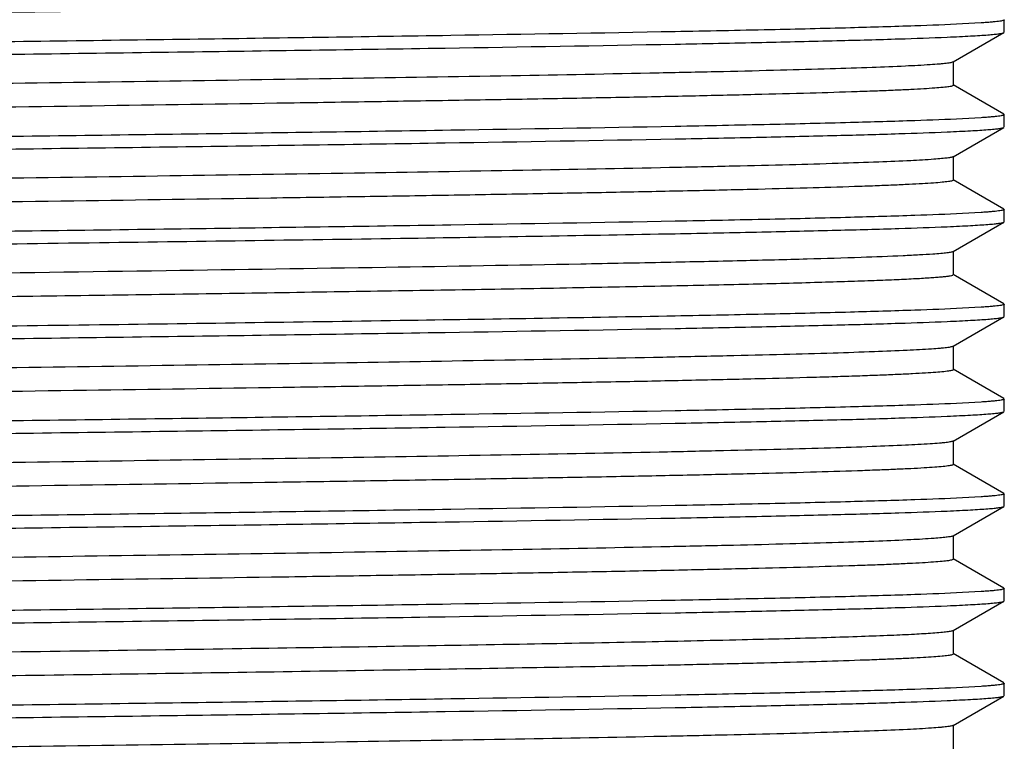
# Model space of a CAD drawing. Units: inches. Extents: x 0 to 11, y 0 to 8.5.
# Drawn here: x 0.8 to 1.1, y 5.3 to 5.5 of the extents above; entities that cross this region are included whole.
import ezdxf

# ---------------------------------------------------------------- set-up
doc = ezdxf.new("R2010")
doc.units = ezdxf.units.IN
doc.header["$LTSCALE"] = 0.605
doc.header["$MEASUREMENT"] = 0
doc.layers.get('0').update_dxf_attribs({"linetype": 'CONTINUOUS'})

msp = doc.modelspace()

# ---------------------------------------------------------------- linework, layer by layer
at = {"color": 7, "linetype": 'Continuous'}
for p, q in [((1.08973, 5.49078), (1.08484, 5.4905)), ((1.09586, 5.48831), (1.09586, 5.49159)), ((1.08237, 5.48048), (1.09578, 5.48822)), ((1.08246, 5.47432), (1.08246, 5.48057)), ((1.08246, 5.47432), (1.08218, 5.47415)), ((1.09578, 5.46668), (1.08237, 5.47442)), ((1.08973, 5.46578), (1.08484, 5.4655)), ((1.09586, 5.46331), (1.09586, 5.46659)), ((1.08237, 5.45548), (1.09578, 5.46322)), ((1.08246, 5.44932), (1.08246, 5.45557)), ((1.08246, 5.44932), (1.08211, 5.44913)), ((1.09578, 5.44168), (1.08237, 5.44942)), ((1.08973, 5.44078), (1.08484, 5.4405)), ((1.09586, 5.43831), (1.09586, 5.44159)), ((1.08237, 5.43048), (1.09578, 5.43822)), ((1.08246, 5.42432), (1.08246, 5.43057)), ((1.09578, 5.41668), (1.08237, 5.42442)), ((1.09586, 5.41331), (1.09586, 5.41659)), ((1.08973, 5.41578), (1.08484, 5.4155)), ((1.08237, 5.40548), (1.09578, 5.41322)), ((1.08246, 5.39932), (1.08246, 5.40557)), ((1.08246, 5.39932), (1.08225, 5.39917)), ((1.09578, 5.39168), (1.08237, 5.39942)), ((1.08973, 5.39078), (1.08484, 5.3905)), ((1.09586, 5.38831), (1.09586, 5.39159)), ((1.08237, 5.38048), (1.09578, 5.38822)), ((1.08246, 5.37432), (1.08246, 5.38057)), ((1.08246, 5.37432), (1.08219, 5.37415)), ((1.09578, 5.36668), (1.08237, 5.37442)), ((1.08973, 5.36578), (1.08484, 5.3655)), ((1.09586, 5.36331), (1.09586, 5.36659)), ((1.08237, 5.35548), (1.09578, 5.36322)), ((1.08246, 5.34932), (1.08246, 5.35557)), ((1.08246, 5.34932), (1.08211, 5.34913)), ((1.09578, 5.34168), (1.08237, 5.34942)), ((1.09586, 5.33831), (1.09586, 5.34159)), ((1.08973, 5.34077), (1.08484, 5.3405)), ((1.08237, 5.33048), (1.09578, 5.33822)), ((1.08246, 5.32432), (1.08246, 5.33057)), ((1.08246, 5.32432), (1.08203, 5.3241)), ((1.09578, 5.31668), (1.08237, 5.32442)), ((1.08973, 5.31577), (1.08484, 5.3155)), ((1.09586, 5.31331), (1.09586, 5.31659)), ((1.08237, 5.30548), (1.09578, 5.31322)), ((1.08246, 5.29932), (1.08246, 5.30557))]:
    msp.add_line(p, q, dxfattribs=at)
for points, knots in [([(1.08225, 5.49917), (1.08214, 5.49913), (1.08186, 5.49906), (1.08136, 5.49897), (1.08069, 5.49888), (1.07949, 5.49874), (1.07758, 5.49858), (1.07481, 5.49839), (1.07141, 5.4982), (1.06739, 5.49802), (1.06276, 5.49783), (1.05752, 5.49764), (1.05169, 5.49745), (1.04277, 5.49719), (1.03026, 5.49686), (1.01369, 5.49649), (0.99516, 5.49611), (0.97483, 5.49573), (0.95289, 5.49535), (0.92955, 5.49497), (0.89624, 5.49446), (0.85277, 5.49383), (0.79954, 5.49308), (0.74629, 5.49233), (0.70279, 5.4917), (0.66944, 5.49119), (0.64606, 5.49081), (0.62408, 5.49043), (0.60369, 5.49005), (0.5851, 5.48968), (0.56846, 5.4893), (0.55589, 5.48897), (0.54693, 5.48871), (0.54106, 5.48852), (0.53579, 5.48833), (0.53111, 5.48814), (0.52705, 5.48796), (0.52361, 5.48777), (0.52081, 5.48758), (0.51886, 5.48742), (0.51763, 5.48728), (0.51694, 5.48719), (0.51642, 5.4871), (0.51613, 5.48703), (0.51601, 5.48699)], [0, 0, 0, 0, 0.000624, 0.001526, 0.002709, 0.004175, 0.007952, 0.012851, 0.018863, 0.025974, 0.03417, 0.04343, 0.053734, 0.06506, 0.090667, 0.120018, 0.152845, 0.188847, 0.227695, 0.269035, 0.312487, 0.404126, 0.499265, 0.594433, 0.686154, 0.729668, 0.771081, 0.810015, 0.846114, 0.879047, 0.908514, 0.934245, 0.945635, 0.956005, 0.965333, 0.973597, 0.980779, 0.986862, 0.991833, 0.995682, 0.997183, 0.998403, 0.999341, 1, 1, 1, 1]), ([(1.08484, 5.4905), (1.08065, 5.49029), (1.07079, 5.48992), (1.05384, 5.48942), (1.03273, 5.48893), (1.0173, 5.48862), (1.00895, 5.48846)], [0, 0, 0, 0, 0.165641, 0.39011, 0.669751, 1, 1, 1, 1]), ([(1.09586, 5.49159), (1.09586, 5.49157), (1.09583, 5.49152), (1.09575, 5.49148), (1.09563, 5.49143), (1.09538, 5.49135), (1.09494, 5.49127), (1.09426, 5.49117), (1.0934, 5.49107), (1.09235, 5.49097), (1.0911, 5.49087), (1.09021, 5.49081), (1.08973, 5.49078)], [0, 0, 0, 0, 0.008992, 0.023125, 0.044043, 0.072219, 0.150965, 0.259989, 0.399428, 0.569285, 0.76951, 1, 1, 1, 1]), ([(1.00895, 5.48846), (0.98921, 5.48809), (0.94653, 5.48738), (0.87917, 5.48641), (0.80671, 5.48544), (0.73377, 5.48446), (0.6748, 5.48363), (0.63087, 5.48294), (0.6016, 5.48245), (0.5755, 5.48195), (0.55297, 5.48146), (0.53438, 5.48097), (0.52334, 5.4806), (0.51853, 5.4804)], [0, 0, 0, 0, 0.120759, 0.261077, 0.412017, 0.563967, 0.707246, 0.772746, 0.832731, 0.886245, 0.93243, 0.970551, 1, 1, 1, 1]), ([(1.00895, 5.48519), (1.01659, 5.48533), (1.03084, 5.48562), (1.05054, 5.48607), (1.06685, 5.48652), (1.07656, 5.48686), (1.0808, 5.48704)], [0, 0, 0, 0, 0.319236, 0.594684, 0.82263, 1, 1, 1, 1]), ([(1.0808, 5.48704), (1.08189, 5.48709), (1.08394, 5.48718), (1.08681, 5.48733), (1.08929, 5.48747), (1.09137, 5.48762), (1.09305, 5.48776), (1.09419, 5.48789), (1.09491, 5.48799), (1.09529, 5.48806), (1.09557, 5.48813), (1.09573, 5.48819), (1.09578, 5.48822)], [0, 0, 0, 0, 0.217345, 0.408671, 0.573725, 0.712297, 0.824222, 0.909402, 0.941962, 0.967856, 0.987147, 1, 1, 1, 1]), ([(0.51434, 5.47695), (0.51873, 5.47716), (0.52901, 5.47753), (0.54661, 5.47803), (0.56844, 5.47853), (0.59413, 5.47904), (0.62324, 5.47955), (0.66747, 5.48025), (0.72729, 5.4811), (0.80165, 5.4821), (0.87584, 5.48309), (0.94492, 5.48408), (0.98871, 5.48481), (1.00895, 5.48519)], [0, 0, 0, 0, 0.026616, 0.062413, 0.106796, 0.159023, 0.218221, 0.283401, 0.42726, 0.581015, 0.734421, 0.877255, 1, 1, 1, 1]), ([(1.0763, 5.47974), (1.07412, 5.4796), (1.069, 5.47933), (1.06021, 5.47897), (1.04923, 5.47862), (1.03615, 5.47826), (1.02109, 5.4779), (0.9974, 5.47739), (0.96389, 5.47678), (0.91983, 5.47607), (0.87172, 5.47535), (0.82118, 5.47463), (0.7783, 5.47403), (0.74406, 5.47355), (0.71893, 5.47318), (0.69447, 5.47282), (0.67089, 5.47246), (0.64838, 5.4721), (0.62714, 5.47173), (0.60735, 5.47137), (0.58916, 5.47101), (0.57274, 5.47065), (0.56021, 5.47034), (0.55118, 5.47009), (0.54518, 5.46991), (0.53971, 5.46972), (0.53478, 5.46954), (0.53041, 5.46936), (0.5266, 5.46918), (0.52336, 5.469), (0.52071, 5.46883), (0.51886, 5.46867), (0.51767, 5.46854), (0.517, 5.46845), (0.51648, 5.46836), (0.51614, 5.46829), (0.51594, 5.46822), (0.51584, 5.46817), (0.51577, 5.46811), (0.51577, 5.46807)], [0, 0, 0, 0, 0.011683, 0.027411, 0.047057, 0.070454, 0.097408, 0.127694, 0.197215, 0.276691, 0.363459, 0.454614, 0.547102, 0.592876, 0.637825, 0.68157, 0.723744, 0.763994, 0.801983, 0.83739, 0.869919, 0.899298, 0.92528, 0.936928, 0.947648, 0.957417, 0.966214, 0.974022, 0.980824, 0.986606, 0.991358, 0.995069, 0.996533, 0.997736, 0.998677, 0.99936, 0.999606, 0.99979, 1, 1, 1, 1]), ([(1.08237, 5.48048), (1.0823, 5.48044), (1.08209, 5.48037), (1.08171, 5.48028), (1.08117, 5.48019), (1.08048, 5.4801), (1.07965, 5.48001), (1.07824, 5.47988), (1.0771, 5.4798), (1.0763, 5.47974)], [0, 0, 0, 0, 0.041025, 0.105547, 0.194106, 0.306868, 0.443877, 0.605107, 1, 1, 1, 1]), ([(1.08218, 5.47415), (1.08206, 5.47411), (1.08175, 5.47404), (1.08121, 5.47395), (1.08051, 5.47385), (1.07925, 5.47372), (1.07728, 5.47356), (1.07444, 5.47337), (1.07096, 5.47318), (1.06687, 5.47299), (1.06216, 5.47281), (1.05469, 5.47254), (1.04391, 5.47221), (1.02932, 5.47184), (1.01263, 5.47146), (0.99398, 5.47109), (0.97355, 5.47071), (0.95153, 5.47033), (0.92811, 5.46995), (0.89472, 5.46944), (0.85119, 5.46881), (0.79793, 5.46806), (0.74471, 5.46731), (0.70127, 5.46668), (0.668, 5.46616), (0.64469, 5.46579), (0.6228, 5.46541), (0.60252, 5.46503), (0.58404, 5.46465), (0.56752, 5.46428), (0.55506, 5.46395), (0.54619, 5.46369), (0.54039, 5.4635), (0.53519, 5.46331), (0.53059, 5.46312), (0.5266, 5.46293), (0.52324, 5.46275), (0.52051, 5.46256), (0.51863, 5.4624), (0.51745, 5.46226), (0.5168, 5.46217), (0.51632, 5.46208), (0.51605, 5.46201), (0.51595, 5.46197)], [0, 0, 0, 0, 0.00069, 0.001659, 0.002911, 0.004444, 0.008356, 0.01339, 0.019534, 0.026777, 0.035101, 0.044488, 0.066364, 0.092203, 0.121772, 0.154799, 0.190982, 0.229991, 0.27147, 0.315038, 0.406833, 0.502026, 0.597142, 0.688709, 0.732108, 0.773383, 0.812157, 0.848074, 0.880807, 0.910056, 0.935555, 0.946823, 0.957069, 0.96627, 0.974404, 0.981454, 0.987403, 0.992239, 0.995952, 0.997386, 0.998537, 0.999408, 1, 1, 1, 1]), ([(1.09586, 5.46659), (1.09586, 5.46657), (1.09583, 5.46652), (1.09575, 5.46648), (1.09563, 5.46643), (1.09538, 5.46635), (1.09494, 5.46627), (1.09426, 5.46617), (1.0934, 5.46607), (1.09235, 5.46597), (1.0911, 5.46587), (1.09021, 5.46581), (1.08973, 5.46578)], [0, 0, 0, 0, 0.008992, 0.023126, 0.044043, 0.072219, 0.150966, 0.259989, 0.399429, 0.569285, 0.76951, 1, 1, 1, 1]), ([(1.00895, 5.46346), (0.98921, 5.46309), (0.94653, 5.46238), (0.87917, 5.46141), (0.80672, 5.46044), (0.73378, 5.45946), (0.67481, 5.45863), (0.63087, 5.45794), (0.60161, 5.45745), (0.57551, 5.45695), (0.55298, 5.45646), (0.53439, 5.45597), (0.52334, 5.4556), (0.51853, 5.4554)], [0, 0, 0, 0, 0.120757, 0.261074, 0.412012, 0.56396, 0.70724, 0.772739, 0.832725, 0.886239, 0.932427, 0.970549, 1, 1, 1, 1]), ([(1.08484, 5.4655), (1.08065, 5.46529), (1.07079, 5.46492), (1.05384, 5.46442), (1.03273, 5.46393), (1.0173, 5.46362), (1.00895, 5.46346)], [0, 0, 0, 0, 0.16564, 0.390109, 0.66975, 1, 1, 1, 1]), ([(1.0808, 5.46204), (1.08189, 5.46209), (1.08394, 5.46218), (1.08681, 5.46233), (1.08929, 5.46247), (1.09137, 5.46262), (1.09305, 5.46276), (1.09419, 5.46289), (1.09491, 5.46299), (1.09529, 5.46306), (1.09557, 5.46313), (1.09573, 5.46319), (1.09578, 5.46322)], [0, 0, 0, 0, 0.217345, 0.408671, 0.573725, 0.712296, 0.824222, 0.909402, 0.941962, 0.967856, 0.987147, 1, 1, 1, 1]), ([(1.00895, 5.46019), (1.01659, 5.46033), (1.03084, 5.46062), (1.05054, 5.46107), (1.06685, 5.46152), (1.07656, 5.46186), (1.0808, 5.46204)], [0, 0, 0, 0, 0.319236, 0.594685, 0.82263, 1, 1, 1, 1]), ([(0.51434, 5.45195), (0.51873, 5.45216), (0.52901, 5.45253), (0.54661, 5.45303), (0.56844, 5.45353), (0.59413, 5.45404), (0.62324, 5.45455), (0.66747, 5.45525), (0.72728, 5.4561), (0.80165, 5.4571), (0.87584, 5.45809), (0.94492, 5.45908), (0.98871, 5.45981), (1.00895, 5.46019)], [0, 0, 0, 0, 0.026615, 0.062413, 0.106796, 0.159023, 0.218221, 0.2834, 0.427259, 0.581014, 0.73442, 0.877255, 1, 1, 1, 1]), ([(1.08237, 5.45548), (1.08231, 5.45544), (1.08213, 5.45538), (1.0818, 5.4553), (1.08135, 5.45522), (1.08078, 5.45514), (1.08008, 5.45506), (1.07891, 5.45494), (1.07797, 5.45486), (1.0773, 5.45481)], [0, 0, 0, 0, 0.043134, 0.10912, 0.198521, 0.31152, 0.448183, 0.608513, 1, 1, 1, 1]), ([(1.0773, 5.45481), (1.07525, 5.45466), (1.07039, 5.45439), (1.06197, 5.45404), (1.05131, 5.45368), (1.03851, 5.45332), (1.02368, 5.45296), (1.00021, 5.45245), (0.96688, 5.45183), (0.92289, 5.45111), (0.87471, 5.45039), (0.82397, 5.44967), (0.78085, 5.44907), (0.74637, 5.44858), (0.72104, 5.44822), (0.69637, 5.44785), (0.67257, 5.44749), (0.64985, 5.44712), (0.6284, 5.44676), (0.60839, 5.44639), (0.59001, 5.44603), (0.5734, 5.44566), (0.56074, 5.44535), (0.5516, 5.4451), (0.54553, 5.44492), (0.53999, 5.44473), (0.53501, 5.44455), (0.53058, 5.44437), (0.52673, 5.44419), (0.52346, 5.44401), (0.52077, 5.44383), (0.5189, 5.44367), (0.5177, 5.44354), (0.51702, 5.44345), (0.51649, 5.44336), (0.51615, 5.44329), (0.51595, 5.44322), (0.51584, 5.44317), (0.51577, 5.44311), (0.51577, 5.44307)], [0, 0, 0, 0, 0.010944, 0.025997, 0.045034, 0.067893, 0.094381, 0.124274, 0.193233, 0.272433, 0.359188, 0.450559, 0.543447, 0.589475, 0.634704, 0.678748, 0.721235, 0.761802, 0.800107, 0.835823, 0.868647, 0.898301, 0.924532, 0.936294, 0.947119, 0.956985, 0.965871, 0.973758, 0.980629, 0.98647, 0.991271, 0.99502, 0.996499, 0.997714, 0.998665, 0.999354, 0.999602, 0.999789, 1, 1, 1, 1]), ([(1.08211, 5.44913), (1.08197, 5.44909), (1.08164, 5.44902), (1.08076, 5.44888), (1.07925, 5.44872), (1.07697, 5.44853), (1.07405, 5.44835), (1.0705, 5.44816), (1.06633, 5.44797), (1.06154, 5.44778), (1.05398, 5.44752), (1.04309, 5.44719), (1.02837, 5.44682), (1.01155, 5.44644), (0.99279, 5.44606), (0.97226, 5.44569), (0.95014, 5.44531), (0.92664, 5.44493), (0.89318, 5.44442), (0.84959, 5.44378), (0.7963, 5.44304), (0.75162, 5.44241), (0.71641, 5.4419), (0.69098, 5.44152), (0.66654, 5.44114), (0.64332, 5.44076), (0.62152, 5.44038), (0.60134, 5.44001), (0.58298, 5.43963), (0.56659, 5.43925), (0.55424, 5.43893), (0.54545, 5.43867), (0.53973, 5.43848), (0.5346, 5.43829), (0.53007, 5.4381), (0.52616, 5.43791), (0.52287, 5.43772), (0.52053, 5.43756), (0.51897, 5.43743), (0.51805, 5.43733), (0.51728, 5.43724), (0.51667, 5.43715), (0.51622, 5.43706), (0.51598, 5.43699), (0.51589, 5.43694)], [0, 0, 0, 0, 0.000758, 0.001796, 0.004718, 0.008767, 0.013936, 0.020216, 0.027591, 0.036046, 0.045562, 0.067685, 0.09376, 0.123548, 0.156777, 0.193144, 0.232315, 0.273933, 0.317617, 0.40957, 0.504816, 0.599878, 0.646252, 0.691287, 0.734569, 0.775704, 0.814316, 0.85005, 0.88258, 0.91161, 0.936873, 0.948019, 0.95814, 0.967212, 0.975216, 0.982133, 0.987947, 0.992647, 0.994576, 0.996224, 0.997589, 0.998672, 0.999474, 1, 1, 1, 1]), ([(1.08484, 5.4405), (1.08065, 5.44029), (1.07079, 5.43992), (1.05384, 5.43942), (1.03273, 5.43893), (1.0173, 5.43862), (1.00895, 5.43846)], [0, 0, 0, 0, 0.165639, 0.390107, 0.669749, 1, 1, 1, 1]), ([(1.09586, 5.44159), (1.09586, 5.44157), (1.09583, 5.44152), (1.09575, 5.44148), (1.09563, 5.44143), (1.09538, 5.44135), (1.09494, 5.44127), (1.09426, 5.44117), (1.0934, 5.44107), (1.09235, 5.44097), (1.0911, 5.44087), (1.09021, 5.44081), (1.08973, 5.44078)], [0, 0, 0, 0, 0.008992, 0.023126, 0.044043, 0.072219, 0.150966, 0.25999, 0.399429, 0.569285, 0.76951, 1, 1, 1, 1]), ([(1.00895, 5.43846), (0.98921, 5.43809), (0.94653, 5.43738), (0.87917, 5.43641), (0.80672, 5.43544), (0.73378, 5.43446), (0.67481, 5.43363), (0.63087, 5.43294), (0.60161, 5.43245), (0.57551, 5.43195), (0.55298, 5.43146), (0.53438, 5.43097), (0.52334, 5.4306), (0.51853, 5.4304)], [0, 0, 0, 0, 0.120758, 0.261074, 0.412013, 0.563961, 0.707241, 0.77274, 0.832726, 0.88624, 0.932427, 0.97055, 1, 1, 1, 1]), ([(1.0808, 5.43704), (1.08189, 5.43709), (1.08394, 5.43718), (1.08681, 5.43733), (1.08929, 5.43747), (1.09137, 5.43762), (1.09305, 5.43776), (1.09419, 5.43789), (1.09491, 5.43799), (1.09529, 5.43806), (1.09557, 5.43813), (1.09573, 5.43819), (1.09578, 5.43822)], [0, 0, 0, 0, 0.217345, 0.408671, 0.573725, 0.712296, 0.824222, 0.909402, 0.941962, 0.967856, 0.987147, 1, 1, 1, 1]), ([(0.68555, 5.4305), (0.71371, 5.43091), (0.77086, 5.43169), (0.85534, 5.43281), (0.93499, 5.43393), (0.98563, 5.43475), (1.00895, 5.43519)], [0, 0, 0, 0, 0.26121, 0.530163, 0.783703, 1, 1, 1, 1]), ([(1.00895, 5.43519), (1.01659, 5.43533), (1.03084, 5.43562), (1.05054, 5.43607), (1.06685, 5.43652), (1.07656, 5.43686), (1.0808, 5.43704)], [0, 0, 0, 0, 0.319237, 0.594686, 0.822631, 1, 1, 1, 1]), ([(1.07698, 5.42979), (1.07582, 5.42971), (1.07322, 5.42955), (1.06692, 5.42923), (1.05704, 5.42886), (1.04285, 5.42843), (1.0257, 5.428), (1.00579, 5.42757), (0.97445, 5.42696), (0.93045, 5.42623), (0.8734, 5.42537), (0.81275, 5.42451), (0.75143, 5.42366), (0.71067, 5.42307), (0.69068, 5.42276)], [0, 0, 0, 0, 0.009031, 0.020223, 0.048947, 0.08583, 0.130422, 0.182184, 0.240484, 0.373794, 0.523879, 0.683455, 0.844773, 1, 1, 1, 1]), ([(1.08237, 5.43048), (1.08231, 5.43044), (1.08212, 5.43038), (1.08177, 5.43029), (1.08129, 5.43021), (1.08068, 5.43013), (1.07994, 5.43004), (1.07869, 5.42992), (1.07769, 5.42984), (1.07698, 5.42979)], [0, 0, 0, 0, 0.042405, 0.107882, 0.196992, 0.309908, 0.446689, 0.607331, 1, 1, 1, 1]), ([(1.08231, 5.4242), (1.08218, 5.42414), (1.08183, 5.42405), (1.08117, 5.42394), (1.08025, 5.42382), (1.07907, 5.42371), (1.07764, 5.42359), (1.07523, 5.42342), (1.0716, 5.42321), (1.06649, 5.42298), (1.06041, 5.42274), (1.05338, 5.4225), (1.04542, 5.42226), (1.03656, 5.42202), (1.02684, 5.42179), (1.01629, 5.42155), (1.00068, 5.42122), (0.97941, 5.42081), (0.95199, 5.42034), (0.92234, 5.41986), (0.89091, 5.41938), (0.85813, 5.41891), (0.8245, 5.41843), (0.7905, 5.41795), (0.74585, 5.41733), (0.71259, 5.41685), (0.69068, 5.41651)], [0, 0, 0, 0, 0.001074, 0.002788, 0.00515, 0.008161, 0.011821, 0.016126, 0.02666, 0.039726, 0.055279, 0.073262, 0.093611, 0.116251, 0.1411, 0.168068, 0.197058, 0.26067, 0.331012, 0.407061, 0.487709, 0.571784, 0.658062, 0.745288, 0.832192, 1, 1, 1, 1]), ([(1.09586, 5.41659), (1.09586, 5.41657), (1.09583, 5.41652), (1.09575, 5.41648), (1.09563, 5.41643), (1.09538, 5.41635), (1.09494, 5.41627), (1.09426, 5.41617), (1.0934, 5.41607), (1.09235, 5.41597), (1.0911, 5.41587), (1.09021, 5.41581), (1.08973, 5.41578)], [0, 0, 0, 0, 0.008992, 0.023126, 0.044043, 0.07222, 0.150966, 0.25999, 0.399429, 0.569286, 0.76951, 1, 1, 1, 1]), ([(1.08484, 5.4155), (1.08065, 5.41529), (1.07079, 5.41492), (1.05384, 5.41442), (1.03273, 5.41393), (1.0173, 5.41362), (1.00895, 5.41346)], [0, 0, 0, 0, 0.165638, 0.390106, 0.669748, 1, 1, 1, 1]), ([(1.00895, 5.41346), (0.98563, 5.41302), (0.93498, 5.4122), (0.85534, 5.41108), (0.77086, 5.40996), (0.71371, 5.40918), (0.68555, 5.40877)], [0, 0, 0, 0, 0.216297, 0.469837, 0.738791, 1, 1, 1, 1]), ([(1.00895, 5.41019), (1.01659, 5.41033), (1.03084, 5.41062), (1.05054, 5.41107), (1.06685, 5.41152), (1.07656, 5.41186), (1.0808, 5.41204)], [0, 0, 0, 0, 0.319237, 0.594686, 0.822631, 1, 1, 1, 1]), ([(1.0808, 5.41204), (1.08189, 5.41209), (1.08394, 5.41218), (1.08681, 5.41233), (1.08929, 5.41247), (1.09137, 5.41262), (1.09305, 5.41276), (1.09419, 5.41289), (1.09491, 5.41299), (1.09529, 5.41306), (1.09557, 5.41313), (1.09573, 5.41319), (1.09578, 5.41322)], [0, 0, 0, 0, 0.217345, 0.408671, 0.573725, 0.712296, 0.824222, 0.909402, 0.941962, 0.967856, 0.987147, 1, 1, 1, 1]), ([(0.51434, 5.40195), (0.51873, 5.40216), (0.52901, 5.40253), (0.54661, 5.40303), (0.56844, 5.40353), (0.59413, 5.40404), (0.62324, 5.40455), (0.66747, 5.40525), (0.72728, 5.4061), (0.80165, 5.4071), (0.87584, 5.40809), (0.94492, 5.40908), (0.98871, 5.40981), (1.00895, 5.41019)], [0, 0, 0, 0, 0.026615, 0.062412, 0.106795, 0.159022, 0.21822, 0.283399, 0.427258, 0.581014, 0.73442, 0.877255, 1, 1, 1, 1]), ([(1.07665, 5.40477), (1.07452, 5.40462), (1.06949, 5.40435), (1.06083, 5.404), (1.04996, 5.40364), (1.03698, 5.40328), (1.02199, 5.40292), (0.99838, 5.40241), (0.96493, 5.4018), (0.92089, 5.40108), (0.87276, 5.40036), (0.82215, 5.39965), (0.77919, 5.39905), (0.74486, 5.39856), (0.71966, 5.3982), (0.69513, 5.39783), (0.67147, 5.39747), (0.64889, 5.3971), (0.62758, 5.39674), (0.60771, 5.39638), (0.58945, 5.39602), (0.57297, 5.39565), (0.5604, 5.39534), (0.55133, 5.39509), (0.5453, 5.39491), (0.5398, 5.39473), (0.53486, 5.39455), (0.53047, 5.39437), (0.52664, 5.39419), (0.5234, 5.39401), (0.52073, 5.39383), (0.51887, 5.39367), (0.51768, 5.39354), (0.51701, 5.39345), (0.51649, 5.39336), (0.51614, 5.39329), (0.51594, 5.39322), (0.51584, 5.39317), (0.51577, 5.39311), (0.51577, 5.39307)], [0, 0, 0, 0, 0.011427, 0.026923, 0.046357, 0.069569, 0.096362, 0.126512, 0.19584, 0.27522, 0.361985, 0.453214, 0.54584, 0.591703, 0.636748, 0.680596, 0.722878, 0.763238, 0.801335, 0.836849, 0.86948, 0.898954, 0.925022, 0.93671, 0.947466, 0.957268, 0.966096, 0.973931, 0.980757, 0.986559, 0.991328, 0.995052, 0.996522, 0.997728, 0.998673, 0.999358, 0.999605, 0.99979, 1, 1, 1, 1]), ([(1.08237, 5.40548), (1.0823, 5.40544), (1.08211, 5.40537), (1.08174, 5.40529), (1.08123, 5.4052), (1.08059, 5.40511), (1.0798, 5.40503), (1.07848, 5.4049), (1.07741, 5.40482), (1.07665, 5.40477)], [0, 0, 0, 0, 0.04172, 0.10672, 0.195558, 0.308397, 0.445288, 0.606225, 1, 1, 1, 1]), ([(1.08225, 5.39917), (1.08215, 5.39913), (1.08187, 5.39906), (1.08137, 5.39897), (1.0807, 5.39888), (1.0795, 5.39874), (1.0776, 5.39858), (1.07484, 5.39839), (1.07145, 5.39821), (1.06743, 5.39802), (1.0628, 5.39783), (1.05757, 5.39764), (1.05174, 5.39745), (1.04283, 5.39719), (1.03033, 5.39686), (1.01377, 5.39649), (0.99524, 5.39611), (0.97492, 5.39573), (0.95299, 5.39535), (0.92965, 5.39498), (0.89635, 5.39446), (0.85289, 5.39383), (0.79966, 5.39308), (0.74641, 5.39233), (0.7029, 5.3917), (0.66955, 5.39119), (0.64616, 5.39081), (0.62417, 5.39043), (0.60378, 5.39005), (0.58517, 5.38968), (0.56853, 5.3893), (0.55595, 5.38898), (0.54698, 5.38871), (0.54111, 5.38852), (0.53583, 5.38833), (0.53115, 5.38815), (0.52708, 5.38796), (0.52364, 5.38777), (0.52083, 5.38758), (0.51888, 5.38742), (0.51764, 5.38729), (0.51696, 5.38719), (0.51643, 5.3871), (0.51613, 5.38703), (0.51601, 5.38699)], [0, 0, 0, 0, 0.000619, 0.001516, 0.002694, 0.004155, 0.007922, 0.012811, 0.018814, 0.025915, 0.034101, 0.043352, 0.053648, 0.064964, 0.090555, 0.11989, 0.152702, 0.188692, 0.227529, 0.268858, 0.312303, 0.40393, 0.499067, 0.594239, 0.685972, 0.729494, 0.770917, 0.809863, 0.845974, 0.878922, 0.908404, 0.934152, 0.945551, 0.95593, 0.965267, 0.97354, 0.980731, 0.986823, 0.991804, 0.995663, 0.997169, 0.998394, 0.999336, 1, 1, 1, 1]), ([(1.08484, 5.3905), (1.08065, 5.39029), (1.07079, 5.38992), (1.05384, 5.38942), (1.03273, 5.38893), (1.0173, 5.38862), (1.00895, 5.38846)], [0, 0, 0, 0, 0.165638, 0.390106, 0.669748, 1, 1, 1, 1]), ([(1.09586, 5.39159), (1.09586, 5.39157), (1.09583, 5.39152), (1.09575, 5.39148), (1.09563, 5.39143), (1.09538, 5.39135), (1.09494, 5.39127), (1.09426, 5.39117), (1.0934, 5.39107), (1.09235, 5.39097), (1.0911, 5.39087), (1.09021, 5.39081), (1.08973, 5.39078)], [0, 0, 0, 0, 0.008992, 0.023126, 0.044043, 0.07222, 0.150966, 0.25999, 0.399429, 0.569286, 0.76951, 1, 1, 1, 1]), ([(1.00895, 5.38846), (0.98921, 5.38809), (0.94653, 5.38738), (0.87917, 5.38641), (0.80672, 5.38544), (0.73378, 5.38446), (0.67481, 5.38363), (0.63087, 5.38294), (0.60161, 5.38245), (0.5755, 5.38195), (0.55298, 5.38146), (0.53438, 5.38097), (0.52334, 5.3806), (0.51853, 5.3804)], [0, 0, 0, 0, 0.120758, 0.261074, 0.412014, 0.563962, 0.707242, 0.772741, 0.832727, 0.886241, 0.932428, 0.97055, 1, 1, 1, 1]), ([(1.0808, 5.38704), (1.08189, 5.38709), (1.08394, 5.38718), (1.08681, 5.38733), (1.08929, 5.38747), (1.09137, 5.38762), (1.09305, 5.38776), (1.09419, 5.38789), (1.09491, 5.38799), (1.09529, 5.38806), (1.09557, 5.38813), (1.09573, 5.38819), (1.09578, 5.38822)], [0, 0, 0, 0, 0.217345, 0.40867, 0.573724, 0.712296, 0.824221, 0.909402, 0.941961, 0.967856, 0.987147, 1, 1, 1, 1]), ([(0.51434, 5.37695), (0.51872, 5.37716), (0.52901, 5.37753), (0.54661, 5.37803), (0.56844, 5.37853), (0.59413, 5.37904), (0.62324, 5.37955), (0.66747, 5.38025), (0.72728, 5.3811), (0.80165, 5.3821), (0.87584, 5.38309), (0.94492, 5.38408), (0.98871, 5.38481), (1.00895, 5.38519)], [0, 0, 0, 0, 0.026615, 0.062412, 0.106795, 0.159021, 0.218219, 0.283399, 0.427258, 0.581013, 0.73442, 0.877254, 1, 1, 1, 1]), ([(1.00895, 5.38519), (1.01659, 5.38533), (1.03084, 5.38562), (1.05055, 5.38607), (1.06685, 5.38652), (1.07656, 5.38686), (1.0808, 5.38704)], [0, 0, 0, 0, 0.319237, 0.594686, 0.822631, 1, 1, 1, 1]), ([(1.08237, 5.38048), (1.0823, 5.38044), (1.08209, 5.38037), (1.08171, 5.38028), (1.08117, 5.38019), (1.08049, 5.3801), (1.07966, 5.38001), (1.07825, 5.37988), (1.07712, 5.3798), (1.07632, 5.37975)], [0, 0, 0, 0, 0.041071, 0.10562, 0.1942, 0.306969, 0.443966, 0.60518, 1, 1, 1, 1]), ([(1.07632, 5.37975), (1.07415, 5.3796), (1.06903, 5.37933), (1.06025, 5.37898), (1.04928, 5.37862), (1.03621, 5.37826), (1.02115, 5.3779), (0.99746, 5.3774), (0.96396, 5.37678), (0.9199, 5.37607), (0.87179, 5.37535), (0.82124, 5.37463), (0.77836, 5.37403), (0.74411, 5.37355), (0.71898, 5.37319), (0.69451, 5.37282), (0.67093, 5.37246), (0.64842, 5.3721), (0.62717, 5.37173), (0.60737, 5.37137), (0.58918, 5.37101), (0.57275, 5.37065), (0.56023, 5.37034), (0.55119, 5.37009), (0.54518, 5.36991), (0.53971, 5.36973), (0.53478, 5.36954), (0.53041, 5.36936), (0.5266, 5.36918), (0.52337, 5.369), (0.52071, 5.36883), (0.51886, 5.36867), (0.51767, 5.36854), (0.517, 5.36845), (0.51648, 5.36836), (0.51614, 5.36829), (0.51594, 5.36822), (0.51584, 5.36817), (0.51577, 5.36811), (0.51577, 5.36807)], [0, 0, 0, 0, 0.011666, 0.027379, 0.04701, 0.070396, 0.097339, 0.127616, 0.197124, 0.276594, 0.363362, 0.454521, 0.547018, 0.592799, 0.637754, 0.681505, 0.723687, 0.763945, 0.80194, 0.837354, 0.86989, 0.899276, 0.925263, 0.936914, 0.947636, 0.957407, 0.966206, 0.974016, 0.980819, 0.986603, 0.991356, 0.995068, 0.996533, 0.997735, 0.998677, 0.99936, 0.999606, 0.99979, 1, 1, 1, 1]), ([(1.08219, 5.37415), (1.08206, 5.37411), (1.08176, 5.37404), (1.08122, 5.37395), (1.08052, 5.37386), (1.07927, 5.37372), (1.0773, 5.37356), (1.07446, 5.37337), (1.07099, 5.37318), (1.0669, 5.373), (1.0622, 5.37281), (1.05473, 5.37254), (1.04396, 5.37222), (1.02938, 5.37184), (1.0127, 5.37147), (0.99406, 5.37109), (0.97363, 5.37071), (0.95161, 5.37033), (0.9282, 5.36995), (0.89481, 5.36944), (0.85129, 5.36881), (0.79803, 5.36806), (0.74481, 5.36731), (0.70137, 5.36668), (0.66809, 5.36616), (0.64478, 5.36579), (0.62288, 5.36541), (0.60259, 5.36503), (0.5841, 5.36465), (0.56758, 5.36428), (0.55511, 5.36395), (0.54624, 5.36369), (0.54043, 5.3635), (0.53523, 5.36331), (0.53062, 5.36312), (0.52663, 5.36294), (0.52326, 5.36275), (0.52053, 5.36256), (0.51864, 5.3624), (0.51746, 5.36226), (0.51681, 5.36217), (0.51632, 5.36208), (0.51605, 5.36201), (0.51595, 5.36197)], [0, 0, 0, 0, 0.000686, 0.001651, 0.002898, 0.004427, 0.00833, 0.013356, 0.019492, 0.026726, 0.035043, 0.044422, 0.066282, 0.092107, 0.121662, 0.154676, 0.190848, 0.229848, 0.271318, 0.314879, 0.406664, 0.501855, 0.596974, 0.688551, 0.731957, 0.773241, 0.812024, 0.847953, 0.880699, 0.909961, 0.935474, 0.94675, 0.957004, 0.966212, 0.974355, 0.981413, 0.98737, 0.992214, 0.995936, 0.997373, 0.998529, 0.999403, 1, 1, 1, 1]), ([(1.08484, 5.3655), (1.08065, 5.36529), (1.07079, 5.36492), (1.05384, 5.36442), (1.03273, 5.36393), (1.0173, 5.36362), (1.00895, 5.36346)], [0, 0, 0, 0, 0.165637, 0.390105, 0.669748, 1, 1, 1, 1]), ([(1.09586, 5.36659), (1.09586, 5.36657), (1.09583, 5.36652), (1.09575, 5.36648), (1.09563, 5.36643), (1.09538, 5.36635), (1.09494, 5.36627), (1.09426, 5.36617), (1.0934, 5.36607), (1.09235, 5.36597), (1.0911, 5.36587), (1.09021, 5.36581), (1.08973, 5.36578)], [0, 0, 0, 0, 0.008992, 0.023126, 0.044044, 0.07222, 0.150967, 0.25999, 0.39943, 0.569286, 0.76951, 1, 1, 1, 1]), ([(1.00895, 5.36346), (0.98921, 5.36309), (0.94653, 5.36238), (0.87917, 5.36141), (0.80672, 5.36044), (0.73378, 5.35946), (0.67481, 5.35863), (0.63087, 5.35794), (0.60161, 5.35745), (0.5755, 5.35695), (0.55298, 5.35646), (0.53438, 5.35597), (0.52334, 5.3556), (0.51853, 5.3554)], [0, 0, 0, 0, 0.120758, 0.261075, 0.412014, 0.563963, 0.707243, 0.772742, 0.832728, 0.886242, 0.932428, 0.97055, 1, 1, 1, 1]), ([(1.00895, 5.36019), (1.01659, 5.36033), (1.03084, 5.36062), (1.05054, 5.36107), (1.06685, 5.36152), (1.07655, 5.36186), (1.0808, 5.36204)], [0, 0, 0, 0, 0.319235, 0.594682, 0.822628, 1, 1, 1, 1]), ([(1.0808, 5.36204), (1.08189, 5.36209), (1.08394, 5.36218), (1.08681, 5.36233), (1.08929, 5.36247), (1.09137, 5.36262), (1.09305, 5.36276), (1.09419, 5.36289), (1.09491, 5.36299), (1.09529, 5.36306), (1.09557, 5.36313), (1.09573, 5.36319), (1.09578, 5.36322)], [0, 0, 0, 0, 0.217345, 0.408671, 0.573725, 0.712297, 0.824223, 0.909403, 0.941962, 0.967857, 0.987147, 1, 1, 1, 1]), ([(0.51434, 5.35195), (0.51872, 5.35216), (0.52901, 5.35253), (0.54661, 5.35303), (0.56844, 5.35353), (0.59413, 5.35404), (0.62324, 5.35455), (0.66747, 5.35525), (0.72728, 5.3561), (0.80165, 5.3571), (0.87584, 5.35809), (0.94492, 5.35908), (0.98871, 5.35981), (1.00895, 5.36019)], [0, 0, 0, 0, 0.026615, 0.062412, 0.106794, 0.159021, 0.218219, 0.283398, 0.427257, 0.581013, 0.734419, 0.877254, 1, 1, 1, 1]), ([(1.07732, 5.35482), (1.07528, 5.35466), (1.07042, 5.35439), (1.062, 5.35404), (1.05135, 5.35368), (1.03856, 5.35332), (1.02373, 5.35296), (1.00027, 5.35245), (0.96694, 5.35183), (0.92295, 5.35111), (0.87477, 5.35039), (0.82403, 5.34967), (0.7809, 5.34907), (0.74642, 5.34858), (0.72108, 5.34822), (0.69641, 5.34785), (0.67261, 5.34749), (0.64988, 5.34712), (0.62842, 5.34676), (0.60841, 5.34639), (0.59003, 5.34603), (0.57342, 5.34567), (0.56075, 5.34535), (0.55161, 5.3451), (0.54553, 5.34492), (0.54, 5.34474), (0.53501, 5.34455), (0.53059, 5.34437), (0.52673, 5.34419), (0.52346, 5.34401), (0.52077, 5.34383), (0.5189, 5.34367), (0.5177, 5.34354), (0.51702, 5.34345), (0.51649, 5.34336), (0.51615, 5.34329), (0.51595, 5.34322), (0.51584, 5.34317), (0.51577, 5.34311), (0.51577, 5.34307)], [0, 0, 0, 0, 0.010929, 0.025969, 0.044993, 0.067841, 0.09432, 0.124206, 0.193153, 0.272347, 0.359102, 0.450477, 0.543374, 0.589407, 0.634641, 0.678691, 0.721184, 0.761758, 0.800069, 0.835791, 0.868621, 0.89828, 0.924517, 0.936281, 0.947109, 0.956977, 0.965864, 0.973752, 0.980625, 0.986468, 0.991269, 0.995019, 0.996498, 0.997714, 0.998665, 0.999354, 0.999602, 0.999789, 1, 1, 1, 1]), ([(1.08237, 5.35548), (1.08231, 5.35544), (1.08213, 5.35538), (1.0818, 5.3553), (1.08135, 5.35522), (1.08078, 5.35514), (1.08009, 5.35506), (1.07892, 5.35494), (1.07798, 5.35486), (1.07732, 5.35482)], [0, 0, 0, 0, 0.043183, 0.109196, 0.198614, 0.311622, 0.448276, 0.608582, 1, 1, 1, 1]), ([(1.08211, 5.34913), (1.08197, 5.34909), (1.08164, 5.34902), (1.08077, 5.34888), (1.07927, 5.34872), (1.07699, 5.34853), (1.07407, 5.34835), (1.07053, 5.34816), (1.06636, 5.34797), (1.06158, 5.34778), (1.05403, 5.34752), (1.04314, 5.34719), (1.02843, 5.34682), (1.01162, 5.34644), (0.99287, 5.34606), (0.97234, 5.34569), (0.95023, 5.34531), (0.92674, 5.34493), (0.89328, 5.34442), (0.84969, 5.34378), (0.79641, 5.34304), (0.75172, 5.34241), (0.71652, 5.3419), (0.69109, 5.34152), (0.66664, 5.34114), (0.64341, 5.34076), (0.6216, 5.34039), (0.60142, 5.34001), (0.58305, 5.33963), (0.56665, 5.33925), (0.55429, 5.33893), (0.5455, 5.33867), (0.53977, 5.33848), (0.53464, 5.33829), (0.53011, 5.3381), (0.52619, 5.33791), (0.5229, 5.33773), (0.52055, 5.33756), (0.51899, 5.33743), (0.51806, 5.33733), (0.51729, 5.33724), (0.51668, 5.33715), (0.51623, 5.33706), (0.51599, 5.33699), (0.5159, 5.33694)], [0, 0, 0, 0, 0.000753, 0.001787, 0.0047, 0.00874, 0.013901, 0.020172, 0.027539, 0.035985, 0.045492, 0.067599, 0.093658, 0.123432, 0.156647, 0.193001, 0.232162, 0.27377, 0.317446, 0.409387, 0.504629, 0.599694, 0.646072, 0.691112, 0.734402, 0.775546, 0.814168, 0.849915, 0.882459, 0.911503, 0.936782, 0.947936, 0.958066, 0.967147, 0.97516, 0.982086, 0.98791, 0.992619, 0.994553, 0.996205, 0.997575, 0.998662, 0.999469, 1, 1, 1, 1]), ([(1.09586, 5.34159), (1.09586, 5.34157), (1.09583, 5.34152), (1.09575, 5.34148), (1.09563, 5.34143), (1.09538, 5.34135), (1.09494, 5.34127), (1.09426, 5.34117), (1.0934, 5.34107), (1.09235, 5.34097), (1.0911, 5.34087), (1.09021, 5.34081), (1.08973, 5.34077)], [0, 0, 0, 0, 0.008991, 0.023125, 0.044042, 0.072218, 0.150964, 0.259988, 0.399428, 0.569284, 0.76951, 1, 1, 1, 1]), ([(1.00895, 5.33846), (0.98921, 5.33809), (0.94653, 5.33738), (0.87917, 5.33641), (0.80672, 5.33544), (0.73378, 5.33446), (0.6748, 5.33363), (0.63087, 5.33294), (0.60161, 5.33245), (0.5755, 5.33195), (0.55298, 5.33146), (0.53438, 5.33097), (0.52334, 5.3306), (0.51853, 5.3304)], [0, 0, 0, 0, 0.120758, 0.261075, 0.412015, 0.563964, 0.707243, 0.772743, 0.832729, 0.886242, 0.932429, 0.970551, 1, 1, 1, 1]), ([(1.08484, 5.3405), (1.08065, 5.34029), (1.07079, 5.33992), (1.05384, 5.33942), (1.03273, 5.33893), (1.0173, 5.33862), (1.00895, 5.33846)], [0, 0, 0, 0, 0.165643, 0.390113, 0.669753, 1, 1, 1, 1]), ([(1.00895, 5.33519), (1.01659, 5.33533), (1.03084, 5.33562), (1.05054, 5.33607), (1.06685, 5.33652), (1.07655, 5.33686), (1.0808, 5.33704)], [0, 0, 0, 0, 0.319235, 0.594682, 0.822628, 1, 1, 1, 1]), ([(1.0808, 5.33704), (1.08189, 5.33709), (1.08394, 5.33718), (1.08681, 5.33733), (1.08929, 5.33747), (1.09137, 5.33762), (1.09305, 5.33776), (1.09419, 5.33789), (1.09491, 5.33799), (1.09529, 5.33806), (1.09557, 5.33813), (1.09573, 5.33819), (1.09578, 5.33822)], [0, 0, 0, 0, 0.217345, 0.408671, 0.573725, 0.712297, 0.824223, 0.909403, 0.941962, 0.967857, 0.987147, 1, 1, 1, 1]), ([(0.51434, 5.32695), (0.51872, 5.32716), (0.52901, 5.32753), (0.54661, 5.32803), (0.56844, 5.32853), (0.59413, 5.32904), (0.62324, 5.32955), (0.66747, 5.33025), (0.72728, 5.3311), (0.80165, 5.3321), (0.87584, 5.33309), (0.94492, 5.33408), (0.98871, 5.33481), (1.00895, 5.33519)], [0, 0, 0, 0, 0.026615, 0.062412, 0.106794, 0.159021, 0.218219, 0.283398, 0.427257, 0.581013, 0.734419, 0.877254, 1, 1, 1, 1]), ([(1.077, 5.32979), (1.0754, 5.32968), (1.07169, 5.32946), (1.0654, 5.32918), (1.05767, 5.32889), (1.0446, 5.32848), (1.02505, 5.32798), (1.00854, 5.32763), (0.99947, 5.32745)], [0, 0, 0, 0, 0.06227, 0.143575, 0.243487, 0.361471, 0.649014, 1, 1, 1, 1]), ([(1.08237, 5.33048), (1.08231, 5.33044), (1.08212, 5.33038), (1.08177, 5.33029), (1.0813, 5.33021), (1.08069, 5.33013), (1.07995, 5.33004), (1.07871, 5.32992), (1.07771, 5.32984), (1.077, 5.32979)], [0, 0, 0, 0, 0.042457, 0.107965, 0.197091, 0.310017, 0.446789, 0.607406, 1, 1, 1, 1]), ([(0.99947, 5.32745), (0.98895, 5.32724), (0.96668, 5.32683), (0.93172, 5.32625), (0.89388, 5.32568), (0.85399, 5.3251), (0.81292, 5.32452), (0.77154, 5.32394), (0.73076, 5.32336), (0.69146, 5.32278), (0.66003, 5.32229), (0.63625, 5.32189), (0.61968, 5.3216), (0.60409, 5.32131), (0.58955, 5.32102), (0.57614, 5.32073), (0.56394, 5.32043), (0.55302, 5.32014), (0.54474, 5.31989), (0.5388, 5.31969), (0.53487, 5.31955), (0.5313, 5.3194), (0.52809, 5.31926), (0.52525, 5.31911), (0.52278, 5.31897), (0.52068, 5.31882), (0.51896, 5.31868), (0.51762, 5.31854), (0.51674, 5.31841), (0.51623, 5.3183), (0.51601, 5.31824), (0.51588, 5.31819), (0.51581, 5.31815), (0.51577, 5.3181), (0.51577, 5.31807)], [0, 0, 0, 0, 0.065246, 0.138042, 0.216812, 0.299852, 0.385365, 0.471499, 0.556392, 0.638204, 0.715167, 0.751304, 0.785614, 0.817911, 0.848021, 0.87578, 0.901038, 0.923659, 0.943519, 0.952381, 0.960513, 0.967906, 0.974549, 0.980433, 0.985552, 0.989897, 0.993465, 0.996251, 0.998256, 0.998966, 0.999484, 0.999674, 0.999819, 1, 1, 1, 1]), ([(1.08203, 5.3241), (1.08188, 5.32407), (1.08155, 5.324), (1.08068, 5.32387), (1.07923, 5.32372), (1.07705, 5.32354), (1.0743, 5.32336), (1.07097, 5.32318), (1.06707, 5.323), (1.06262, 5.32282), (1.05559, 5.32257), (1.0455, 5.32226), (1.03186, 5.3219), (1.01629, 5.32154), (1.00528, 5.32131), (0.99947, 5.3212)], [0, 0, 0, 0, 0.005323, 0.012396, 0.031821, 0.058277, 0.091722, 0.132095, 0.179314, 0.233284, 0.293895, 0.434522, 0.600032, 0.789046, 1, 1, 1, 1]), ([(0.99947, 5.3212), (0.98917, 5.321), (0.96741, 5.3206), (0.92016, 5.31981), (0.86971, 5.31907), (0.81712, 5.31833), (0.77657, 5.31776), (0.73648, 5.31719), (0.69769, 5.31662), (0.66101, 5.31606), (0.62719, 5.31549), (0.60114, 5.31501), (0.58225, 5.31461), (0.56972, 5.31433), (0.55839, 5.31404), (0.54831, 5.31376), (0.53954, 5.31347), (0.53211, 5.31319), (0.52679, 5.31295), (0.52323, 5.31274), (0.5211, 5.3126), (0.51933, 5.31246), (0.51793, 5.31232), (0.51688, 5.31219), (0.51631, 5.31208), (0.51609, 5.31202)], [0, 0, 0, 0, 0.063891, 0.135064, 0.293219, 0.376917, 0.461395, 0.544897, 0.625688, 0.702092, 0.77252, 0.835509, 0.8638, 0.889753, 0.913236, 0.934126, 0.952314, 0.967707, 0.980226, 0.985387, 0.989806, 0.99348, 0.996404, 0.998576, 1, 1, 1, 1]), ([(1.08484, 5.3155), (1.08065, 5.31529), (1.07079, 5.31492), (1.05384, 5.31442), (1.03273, 5.31393), (1.0173, 5.31362), (1.00895, 5.31346)], [0, 0, 0, 0, 0.165643, 0.390113, 0.669753, 1, 1, 1, 1]), ([(1.09586, 5.31659), (1.09586, 5.31657), (1.09583, 5.31652), (1.09575, 5.31648), (1.09563, 5.31643), (1.09538, 5.31635), (1.09494, 5.31627), (1.09426, 5.31617), (1.0934, 5.31607), (1.09235, 5.31597), (1.0911, 5.31587), (1.09021, 5.31581), (1.08973, 5.31577)], [0, 0, 0, 0, 0.008991, 0.023125, 0.044042, 0.072218, 0.150964, 0.259988, 0.399428, 0.569284, 0.76951, 1, 1, 1, 1]), ([(1.00895, 5.31346), (0.98921, 5.31309), (0.94653, 5.31238), (0.87917, 5.31141), (0.80672, 5.31044), (0.73378, 5.30946), (0.6748, 5.30863), (0.63087, 5.30794), (0.60161, 5.30745), (0.5755, 5.30695), (0.55298, 5.30646), (0.53438, 5.30597), (0.52334, 5.3056), (0.51853, 5.3054)], [0, 0, 0, 0, 0.120758, 0.261075, 0.412015, 0.563964, 0.707243, 0.772743, 0.832728, 0.886242, 0.932429, 0.970551, 1, 1, 1, 1]), ([(1.0808, 5.31204), (1.08189, 5.31209), (1.08394, 5.31218), (1.08681, 5.31233), (1.08929, 5.31247), (1.09137, 5.31262), (1.09305, 5.31276), (1.09419, 5.31289), (1.09491, 5.31299), (1.09529, 5.31306), (1.09557, 5.31313), (1.09573, 5.31319), (1.09578, 5.31322)], [0, 0, 0, 0, 0.217345, 0.408671, 0.573725, 0.712297, 0.824223, 0.909403, 0.941962, 0.967857, 0.987147, 1, 1, 1, 1]), ([(0.51434, 5.30195), (0.51872, 5.30216), (0.52901, 5.30253), (0.54661, 5.30303), (0.56844, 5.30353), (0.59412, 5.30404), (0.62324, 5.30455), (0.66746, 5.30525), (0.72728, 5.3061), (0.80165, 5.3071), (0.87584, 5.30809), (0.94492, 5.30908), (0.98871, 5.30981), (1.00895, 5.31019)], [0, 0, 0, 0, 0.026614, 0.06241, 0.106792, 0.159018, 0.218215, 0.283395, 0.427254, 0.58101, 0.734418, 0.877254, 1, 1, 1, 1]), ([(1.00895, 5.31019), (1.01659, 5.31033), (1.03084, 5.31062), (1.05054, 5.31107), (1.06685, 5.31152), (1.07655, 5.31186), (1.0808, 5.31204)], [0, 0, 0, 0, 0.319235, 0.594682, 0.822628, 1, 1, 1, 1]), ([(1.07668, 5.30477), (1.07455, 5.30462), (1.06953, 5.30435), (1.06087, 5.304), (1.05001, 5.30364), (1.03703, 5.30328), (1.02205, 5.30292), (0.99844, 5.30241), (0.965, 5.3018), (0.92096, 5.30108), (0.87283, 5.30037), (0.82221, 5.29965), (0.77924, 5.29905), (0.74492, 5.29856), (0.71971, 5.2982), (0.69517, 5.29783), (0.67151, 5.29747), (0.64893, 5.29711), (0.62761, 5.29674), (0.60773, 5.29638), (0.58947, 5.29602), (0.57298, 5.29565), (0.56041, 5.29534), (0.55134, 5.29509), (0.54531, 5.29491), (0.53981, 5.29473), (0.53486, 5.29455), (0.53047, 5.29437), (0.52665, 5.29419), (0.5234, 5.29401), (0.52073, 5.29383), (0.51887, 5.29367), (0.51768, 5.29354), (0.51701, 5.29345), (0.51649, 5.29336), (0.51614, 5.29329), (0.51594, 5.29322), (0.51584, 5.29317), (0.51577, 5.29311), (0.51577, 5.29307)], [0, 0, 0, 0, 0.01141, 0.02689, 0.046311, 0.06951, 0.096293, 0.126434, 0.195749, 0.275123, 0.361887, 0.453121, 0.545757, 0.591625, 0.636676, 0.680532, 0.722821, 0.763188, 0.801293, 0.836813, 0.869451, 0.898931, 0.925005, 0.936695, 0.947454, 0.957258, 0.966088, 0.973925, 0.980752, 0.986556, 0.991326, 0.995051, 0.996521, 0.997728, 0.998673, 0.999358, 0.999604, 0.99979, 1, 1, 1, 1]), ([(1.08237, 5.30548), (1.0823, 5.30544), (1.08211, 5.30537), (1.08174, 5.30529), (1.08124, 5.3052), (1.08059, 5.30512), (1.07981, 5.30503), (1.07849, 5.3049), (1.07743, 5.30482), (1.07668, 5.30477)], [0, 0, 0, 0, 0.041771, 0.106803, 0.195655, 0.308503, 0.445387, 0.606297, 1, 1, 1, 1])]:
    msp.add_open_spline(points, degree=3, knots=knots, dxfattribs=at)

doc.saveas('drawing.dxf')
